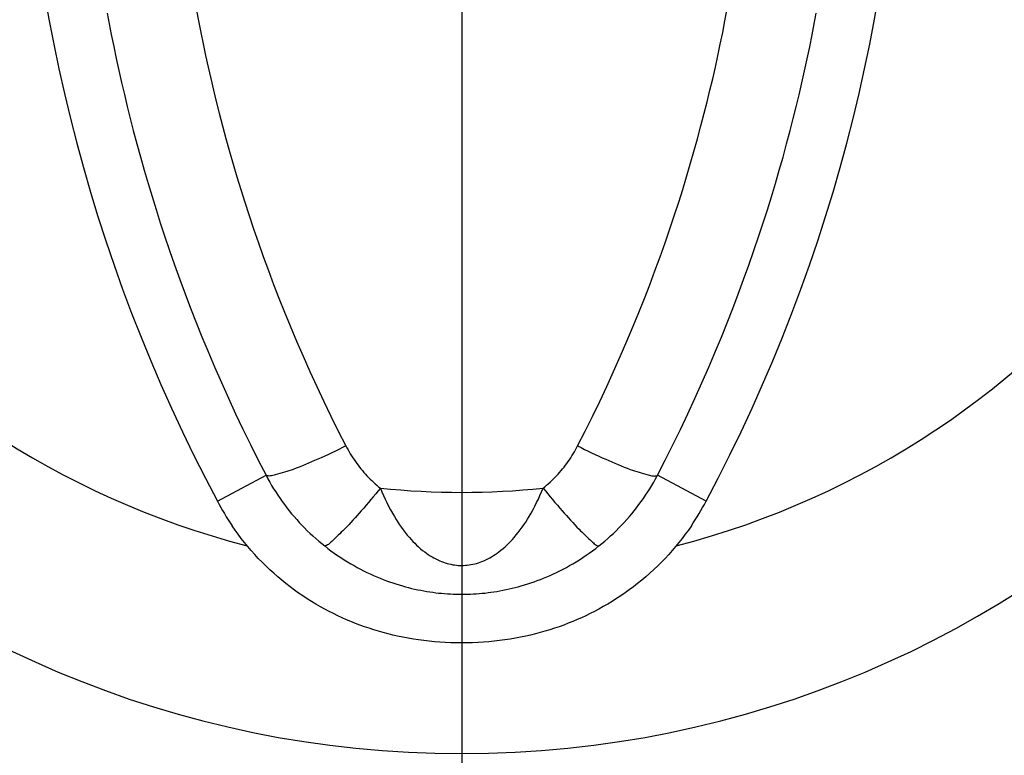
# Model space of a CAD drawing. Units: millimetres. Extents: x -4400 to 1875, y -520 to 11556.
# Drawn here: x -19 to 2, y 177 to 193 of the extents above; entities that cross this region are included whole.
import ezdxf

# ---------------------------------------------------------------- set-up
doc = ezdxf.new("R2010")
doc.units = ezdxf.units.MM
doc.header["$LTSCALE"] = 50
doc.linetypes.add('DASHDOT', pattern=[1, 0.5, -0.25, 0, -0.25])
doc.layers.get('0').update_dxf_attribs({"linetype": 'CONTINUOUS'})
doc.layers.add('L', color=7, linetype='CONTINUOUS')

# ---------------------------------------------------------------- blocks, each defined once
blk = doc.blocks.new('B-2')
at = {"layer": 'L', "color": 4, "linetype": 'DASHDOT'}
blk.add_line((-10, 199.700242), (-10, 159.883102), dxfattribs=at)
blk = doc.blocks.new('B-38')
at = {"color": 9, "linetype": 'CONTINUOUS'}
for radius, start, end in [(22.194395, 90, 270), (22.194395, 270, 90), (18.330692, 104.514899, 255.485128), (18.330692, 284.514899, 75.485128)]:
    blk.add_arc((-10, 199.700242), radius, start, end, dxfattribs=at)
blk = doc.blocks.new('B-39')
at = {"layer": 'L', "color": 9, "linetype": 'CONTINUOUS'}
for p, q in [((-17.591938, 193.365005), (-17.548574, 193.133724)), ((-15.679393, 193.419805), (-15.637417, 193.197933)), ((-4.363229, 193.194579), (-4.321235, 193.416424)), ((-2.452126, 193.130059), (-2.408743, 193.361309)), ((-17.548574, 193.133724), (-17.503664, 192.902738)), ((-15.637417, 193.197933), (-15.588622, 192.949705)), ((-4.412048, 192.946365), (-4.363229, 193.194579)), ((-15.588622, 192.949705), (-15.537959, 192.70185)), ((-4.462734, 192.698525), (-4.412048, 192.946365)), ((-2.497055, 192.899105), (-2.452126, 193.130059)), ((-17.503664, 192.902738), (-17.451619, 192.644813)), ((-2.549125, 192.641195), (-2.497055, 192.899105)), ((-17.451619, 192.644813), (-17.397648, 192.387283)), ((-15.537959, 192.70185), (-15.485432, 192.454382)), ((-4.515283, 192.451071), (-4.462734, 192.698525)), ((-2.603122, 192.38368), (-2.549125, 192.641195)), ((-17.397648, 192.387283), (-17.341754, 192.130163)), ((-15.485432, 192.454382), (-15.431046, 192.207315)), ((-4.569693, 192.204019), (-4.515283, 192.451071)), ((-2.65904, 192.126575), (-2.603122, 192.38368)), ((-17.341754, 192.130163), (-17.283941, 191.873466)), ((-15.431046, 192.207315), (-15.374802, 191.960662)), ((-4.625959, 191.957381), (-4.569693, 192.204019)), ((-2.716878, 191.869893), (-2.65904, 192.126575)), ((-17.283941, 191.873466), (-17.224213, 191.617207)), ((-15.374802, 191.960662), (-15.316705, 191.714438)), ((-4.684079, 191.711173), (-4.625959, 191.957381)), ((-2.77663, 191.613649), (-2.716878, 191.869893)), ((-15.316705, 191.714438), (-15.256758, 191.468657)), ((-4.744048, 191.465406), (-4.684079, 191.711173)), ((-17.224213, 191.617207), (-17.162574, 191.361399)), ((-15.256758, 191.468657), (-15.194964, 191.223332)), ((-4.805864, 191.220097), (-4.744048, 191.465406)), ((-2.838294, 191.357857), (-2.77663, 191.613649)), ((-17.162574, 191.361399), (-17.099027, 191.106056)), ((-2.901865, 191.102531), (-2.838294, 191.357857)), ((-17.099027, 191.106056), (-17.033575, 190.851194)), ((-15.194964, 191.223332), (-15.123541, 190.949034)), ((-4.877335, 190.945725), (-4.805864, 191.220097)), ((-2.96734, 190.847684), (-2.901865, 191.102531)), ((-17.033575, 190.851194), (-16.958099, 190.566649)), ((-15.123541, 190.949034), (-15.049812, 190.675345)), ((-4.951115, 190.671963), (-4.877335, 190.945725)), ((-3.042868, 190.563064), (-2.96734, 190.847684)), ((-15.049812, 190.675345), (-14.973782, 190.402285)), ((-5.027196, 190.398831), (-4.951115, 190.671963)), ((-16.958099, 190.566649), (-16.88025, 190.282742)), ((-14.973782, 190.402285), (-14.895458, 190.129873)), ((-5.105572, 190.126347), (-5.027196, 190.398831)), ((-3.12077, 190.279082), (-3.042868, 190.563064)), ((-16.88025, 190.282742), (-16.800036, 189.999493)), ((-3.201039, 189.995758), (-3.12077, 190.279082)), ((-16.800036, 189.999493), (-16.717462, 189.716921)), ((-14.895458, 190.129873), (-14.814848, 189.858128)), ((-5.186236, 189.854531), (-5.105572, 190.126347)), ((-3.283669, 189.713113), (-3.201039, 189.995758)), ((-14.814848, 189.858128), (-14.731958, 189.587069)), ((-5.26918, 189.583402), (-5.186236, 189.854531)), ((-16.717462, 189.716921), (-16.632535, 189.435048)), ((-14.731958, 189.587069), (-14.646795, 189.316717)), ((-5.3544, 189.31298), (-5.26918, 189.583402)), ((-3.368653, 189.431166), (-3.283669, 189.713113)), ((-16.632535, 189.435048), (-16.545261, 189.153891)), ((-3.455984, 189.149938), (-3.368653, 189.431166)), ((-16.545261, 189.153891), (-16.455647, 188.873473)), ((-14.646795, 189.316717), (-14.559366, 189.047089)), ((-5.441886, 189.043283), (-5.3544, 189.31298)), ((-3.545658, 188.869447), (-3.455984, 189.149938)), ((-14.559366, 189.047089), (-14.458803, 188.746106)), ((-5.542663, 188.741787), (-5.441886, 189.043283)), ((-16.455647, 188.873473), (-16.3637, 188.593811)), ((-14.458803, 188.746106), (-14.355419, 188.44608)), ((-5.646271, 188.441252), (-5.542663, 188.741787)), ((-3.637666, 188.589714), (-3.545658, 188.869447)), ((-16.3637, 188.593811), (-16.258108, 188.281955)), ((-3.743484, 188.277327), (-3.637666, 188.589714)), ((-16.258108, 188.281955), (-16.149614, 187.971096)), ((-14.355419, 188.44608), (-14.249222, 188.147035)), ((-5.7527, 188.141702), (-5.646271, 188.441252)), ((-14.249222, 188.147035), (-14.140225, 187.848995)), ((-5.861941, 187.843161), (-5.7527, 188.141702)), ((-3.852213, 187.965941), (-3.743484, 188.277327)), ((-16.149614, 187.971096), (-16.038227, 187.661258)), ((-3.963844, 187.65558), (-3.852213, 187.965941)), ((-16.038227, 187.661258), (-15.923958, 187.352468)), ((-14.140225, 187.848995), (-14.028435, 187.551984)), ((-5.973982, 187.545653), (-5.861941, 187.843161)), ((-4.078369, 187.346271), (-3.963844, 187.65558)), ((-14.028435, 187.551984), (-13.913865, 187.256027)), ((-6.088814, 187.249203), (-5.973982, 187.545653)), ((-15.923958, 187.352468), (-15.806815, 187.04475)), ((-13.913865, 187.256027), (-13.796523, 186.961147)), ((-6.206426, 186.953835), (-6.088814, 187.249203)), ((-4.195777, 187.038038), (-4.078369, 187.346271)), ((-15.806815, 187.04475), (-15.686808, 186.738128)), ((-4.316058, 186.730907), (-4.195777, 187.038038)), ((-13.796523, 186.961147), (-13.676421, 186.667368)), ((-6.326809, 186.659573), (-6.206426, 186.953835)), ((-15.686808, 186.738128), (-15.563946, 186.432629)), ((-13.676421, 186.667368), (-13.538944, 186.340384)), ((-6.463953, 186.333593), (-6.326809, 186.659573)), ((-4.439204, 186.424902), (-4.316058, 186.730907)), ((-15.563946, 186.432629), (-15.438239, 186.128276)), ((-4.565205, 186.120049), (-4.439204, 186.424902)), ((-13.538944, 186.340384), (-13.398053, 186.014846)), ((-6.604491, 186.009052), (-6.463953, 186.333593)), ((-15.438239, 186.128276), (-15.294512, 185.789794)), ((-13.398053, 186.014846), (-13.253769, 185.690798)), ((-6.748402, 185.685992), (-6.604491, 186.009052)), ((-4.708576, 185.782626), (-4.565205, 186.120049)), ((-15.294512, 185.789794), (-15.14727, 185.452815)), ((-4.85544, 185.4467), (-4.708576, 185.782626)), ((-13.253769, 185.690798), (-13.106113, 185.368279)), ((-6.895664, 185.364453), (-6.748402, 185.685992)), ((-15.14727, 185.452815), (-14.996534, 185.117385)), ((-13.106113, 185.368279), (-12.955107, 185.047332)), ((-7.046256, 185.044477), (-6.895664, 185.364453)), ((-5.005778, 185.112313), (-4.85544, 185.4467)), ((-14.996534, 185.117385), (-14.842324, 184.783545)), ((-12.955107, 185.047332), (-12.800771, 184.727998)), ((-7.200157, 184.726104), (-7.046256, 185.044477)), ((-5.159568, 184.779507), (-5.005778, 185.112313)), ((-14.842324, 184.783545), (-14.684661, 184.451338)), ((-12.800771, 184.727998), (-12.643129, 184.410318)), ((-7.357345, 184.409376), (-7.200157, 184.726104)), ((-5.316789, 184.448325), (-5.159568, 184.779507)), ((-14.684661, 184.451338), (-14.523567, 184.120809)), ((-12.643129, 184.410318), (-12.4822, 184.094334)), ((-7.5178, 184.094334), (-7.357345, 184.409376)), ((-5.47742, 184.118811), (-5.316789, 184.448325)), ((-14.523567, 184.120809), (-14.359062, 183.791999)), ((-12.4822, 184.094334), (-12.556753, 184.05701)), ((-12.4822, 184.094334), (-12.459328, 184.050945)), ((-7.540685, 184.050921), (-7.5178, 184.094334)), ((-7.5178, 184.094334), (-7.443247, 184.057009)), ((-5.641442, 183.791006), (-5.47742, 184.118811)), ((-12.932455, 183.876888), (-13.00844, 183.841977)), ((-12.8568, 183.912135), (-12.932455, 183.876888)), ((-12.781439, 183.947743), (-12.8568, 183.912135)), ((-12.706336, 183.983741), (-12.781439, 183.947743)), ((-12.631452, 184.020154), (-12.706336, 183.983741)), ((-12.556753, 184.05701), (-12.631452, 184.020154)), ((-12.459328, 184.050945), (-12.435695, 184.007948)), ((-12.435695, 184.007948), (-12.41131, 183.965359)), ((-12.41131, 183.965359), (-12.386183, 183.923194)), ((-12.386183, 183.923194), (-12.360321, 183.881468)), ((-12.360321, 183.881468), (-12.333735, 183.840197)), ((-7.666354, 183.840065), (-7.63975, 183.881357)), ((-7.63975, 183.881357), (-7.613872, 183.923104)), ((-7.613872, 183.923104), (-7.588729, 183.965291)), ((-7.588729, 183.965291), (-7.564331, 184.007902)), ((-7.564331, 184.007902), (-7.540685, 184.050921)), ((-7.443247, 184.057009), (-7.368547, 184.020154)), ((-7.368547, 184.020154), (-7.293663, 183.98374)), ((-7.293663, 183.98374), (-7.218559, 183.947743)), ((-7.218559, 183.947743), (-7.143198, 183.912134)), ((-7.143198, 183.912134), (-7.067543, 183.876887)), ((-7.067543, 183.876887), (-6.991557, 183.841975)), ((-14.359062, 183.791999), (-14.191167, 183.464953)), ((-13.412528, 183.666393), (-13.478279, 183.640354)), ((-13.346763, 183.693339), (-13.412528, 183.666393)), ((-13.281046, 183.72105), (-13.346763, 183.693339)), ((-13.215438, 183.749387), (-13.281046, 183.72105)), ((-13.15, 183.778208), (-13.215438, 183.749387)), ((-13.084793, 183.807374), (-13.15, 183.778208)), ((-13.00844, 183.841977), (-13.084793, 183.807374)), ((-12.333735, 183.840197), (-12.306431, 183.799397)), ((-12.306431, 183.799397), (-12.27842, 183.759083)), ((-12.27842, 183.759083), (-12.249674, 183.719221)), ((-12.249674, 183.719221), (-12.220235, 183.679873)), ((-12.220235, 183.679873), (-12.190113, 183.641049)), ((-7.809967, 183.640951), (-7.779861, 183.679751)), ((-7.779861, 183.679751), (-7.750437, 183.719074)), ((-7.750437, 183.719074), (-7.721704, 183.758911)), ((-7.721704, 183.758911), (-7.693675, 183.799245)), ((-7.693675, 183.799245), (-7.666354, 183.840065)), ((-6.991557, 183.841975), (-6.915203, 183.807372)), ((-6.915203, 183.807372), (-6.849996, 183.778207)), ((-6.849996, 183.778207), (-6.784558, 183.749385)), ((-6.784558, 183.749385), (-6.718949, 183.721048)), ((-6.718949, 183.721048), (-6.653232, 183.693336)), ((-6.653232, 183.693336), (-6.587467, 183.666391)), ((-6.587467, 183.666391), (-6.521716, 183.640351)), ((-5.808833, 183.464953), (-5.641442, 183.791006)), ((-15.232361, 182.909649), (-14.191167, 183.464953)), ((-14.191167, 183.464953), (-14.15215, 183.392203)), ((-14.168672, 183.455755), (-14.191155, 183.464959)), ((-14.145167, 183.450635), (-14.168672, 183.455755)), ((-14.120834, 183.44901), (-14.145167, 183.450635)), ((-14.095869, 183.45029), (-14.120834, 183.44901)), ((-14.070467, 183.453887), (-14.095869, 183.45029)), ((-14.044822, 183.459211), (-14.070467, 183.453887)), ((-14.019131, 183.465672), (-14.044822, 183.459211)), ((-13.993587, 183.472683), (-14.019131, 183.465672)), ((-13.942603, 183.487032), (-13.993587, 183.472683)), ((-13.892848, 183.501318), (-13.942603, 183.487032)), ((-13.844132, 183.515646), (-13.892848, 183.501318)), ((-13.796264, 183.53012), (-13.844132, 183.515646)), ((-13.749057, 183.544843), (-13.796264, 183.53012)), ((-13.702319, 183.559922), (-13.749057, 183.544843)), ((-13.655862, 183.575458), (-13.702319, 183.559922)), ((-13.609496, 183.591558), (-13.655862, 183.575458)), ((-13.543955, 183.615362), (-13.609496, 183.591558)), ((-13.478279, 183.640354), (-13.543955, 183.615362)), ((-12.190113, 183.641049), (-12.159316, 183.602761)), ((-12.159316, 183.602761), (-12.127852, 183.565018)), ((-12.127852, 183.565018), (-12.09573, 183.527832)), ((-12.09573, 183.527832), (-12.062958, 183.491214)), ((-12.062958, 183.491214), (-12.029546, 183.455173)), ((-12.029546, 183.455173), (-11.99562, 183.419843)), ((-8.004372, 183.419852), (-7.970445, 183.455184)), ((-7.970445, 183.455184), (-7.937052, 183.491204)), ((-7.937052, 183.491204), (-7.904299, 183.527801)), ((-7.904299, 183.527801), (-7.872195, 183.564965)), ((-7.872195, 183.564965), (-7.840748, 183.602685)), ((-7.840748, 183.602685), (-7.809967, 183.640951)), ((-6.521716, 183.640351), (-6.456039, 183.615359)), ((-6.456039, 183.615359), (-6.390498, 183.591554)), ((-6.390498, 183.591554), (-6.344131, 183.575455)), ((-6.344131, 183.575455), (-6.297674, 183.559918)), ((-6.297674, 183.559918), (-6.250936, 183.544839)), ((-6.250936, 183.544839), (-6.203728, 183.530115)), ((-6.203728, 183.530115), (-6.15586, 183.515642)), ((-6.15586, 183.515642), (-6.107144, 183.501313)), ((-6.107144, 183.501313), (-6.057388, 183.487027)), ((-6.057388, 183.487027), (-6.006404, 183.472678)), ((-6.006404, 183.472678), (-5.98086, 183.465667)), ((-5.98086, 183.465667), (-5.955168, 183.459205)), ((-5.955168, 183.459205), (-5.929523, 183.453882)), ((-5.929523, 183.453882), (-5.904121, 183.450285)), ((-5.904121, 183.450285), (-5.879156, 183.449005)), ((-5.879156, 183.449005), (-5.854823, 183.45063)), ((-5.854823, 183.45063), (-5.831317, 183.45575)), ((-5.84785, 183.392203), (-5.808833, 183.464953)), ((-5.831317, 183.45575), (-5.808834, 183.464953)), ((-4.767639, 182.909649), (-5.808833, 183.464953)), ((-14.15215, 183.392203), (-14.111857, 183.320123)), ((-14.111857, 183.320123), (-14.070304, 183.248739)), ((-14.070304, 183.248739), (-14.027507, 183.178076)), ((-11.99562, 183.419843), (-11.961078, 183.38511)), ((-11.961078, 183.38511), (-11.925935, 183.350986)), ((-11.925935, 183.350986), (-11.890204, 183.317483)), ((-11.890204, 183.317483), (-11.853897, 183.284614)), ((-11.853897, 183.284614), (-11.817027, 183.25239)), ((-11.817027, 183.25239), (-11.779608, 183.220825)), ((-8.22039, 183.220826), (-8.18297, 183.252393)), ((-8.18297, 183.252393), (-8.146099, 183.284617)), ((-8.146099, 183.284617), (-8.109791, 183.317488)), ((-8.109791, 183.317488), (-8.074058, 183.350992)), ((-8.074058, 183.350992), (-8.038914, 183.385117)), ((-8.038914, 183.385117), (-8.004372, 183.419852)), ((-5.972492, 183.178076), (-5.929695, 183.248739)), ((-5.929695, 183.248739), (-5.888143, 183.320123)), ((-5.888143, 183.320123), (-5.84785, 183.392203)), ((-14.027507, 183.178076), (-13.983482, 183.10816)), ((-13.983482, 183.10816), (-13.938243, 183.039017)), ((-13.938243, 183.039017), (-13.891806, 182.970673)), ((-11.842843, 183.067189), (-11.893796, 183.006186)), ((-11.792131, 183.128423), (-11.842843, 183.067189)), ((-11.741652, 183.189933), (-11.792131, 183.128423)), ((-11.779608, 183.220825), (-11.741653, 183.18993)), ((-11.741653, 183.18993), (-11.709048, 183.11141)), ((-11.709048, 183.11141), (-11.675152, 183.033401)), ((-11.675152, 183.033401), (-11.639913, 182.955966)), ((-8.359841, 182.956488), (-8.32469, 183.033751)), ((-8.32469, 183.033751), (-8.290875, 183.111586)), ((-8.290875, 183.111586), (-8.258347, 183.18993)), ((-8.258348, 183.189929), (-8.20787, 183.12842)), ((-8.258346, 183.18993), (-8.22039, 183.220826)), ((-8.20787, 183.12842), (-8.157158, 183.067186)), ((-8.157158, 183.067186), (-8.106206, 183.006183)), ((-6.108194, 182.970674), (-6.061757, 183.039017)), ((-6.061757, 183.039017), (-6.016517, 183.10816)), ((-6.016517, 183.10816), (-5.972492, 183.178076)), ((-13.891806, 182.970673), (-13.844186, 182.903155)), ((-13.844186, 182.903155), (-13.795425, 182.836522)), ((-13.795425, 182.836522), (-13.745513, 182.770756)), ((-12.048156, 182.824133), (-12.100131, 182.763624)), ((-11.996445, 182.884701), (-12.048156, 182.824133)), ((-11.944994, 182.945371), (-11.996445, 182.884701)), ((-11.893796, 183.006186), (-11.944994, 182.945371)), ((-11.639913, 182.955966), (-11.60328, 182.879169)), ((-11.60328, 182.879169), (-11.565202, 182.803074)), ((-11.565202, 182.803074), (-11.525626, 182.727745)), ((-8.473827, 182.728762), (-8.434359, 182.803931)), ((-8.434359, 182.803931), (-8.39638, 182.87986)), ((-8.39638, 182.87986), (-8.359841, 182.956488)), ((-8.106206, 183.006183), (-8.055008, 182.945369)), ((-8.055008, 182.945369), (-8.003557, 182.884699)), ((-8.003557, 182.884699), (-7.951848, 182.824132)), ((-7.951848, 182.824132), (-7.899873, 182.763623)), ((-6.254486, 182.770757), (-6.204574, 182.836522)), ((-6.204574, 182.836522), (-6.155814, 182.903155)), ((-6.155814, 182.903155), (-6.108194, 182.970674)), ((-13.745513, 182.770756), (-13.694465, 182.705875)), ((-13.694465, 182.705875), (-13.642294, 182.641897)), ((-13.642294, 182.641897), (-13.589015, 182.578838)), ((-12.240903, 182.601533), (-12.285528, 182.551056)), ((-12.196529, 182.652271), (-12.240903, 182.601533)), ((-12.152378, 182.703129), (-12.196529, 182.652271)), ((-12.100131, 182.763624), (-12.152378, 182.703129)), ((-11.525626, 182.727745), (-11.484502, 182.653245)), ((-11.484502, 182.653245), (-11.441777, 182.579638)), ((-8.557437, 182.580962), (-8.514836, 182.654418)), ((-8.514836, 182.654418), (-8.473827, 182.728762)), ((-7.899873, 182.763623), (-7.847626, 182.703129)), ((-7.847626, 182.703129), (-7.803476, 182.65227)), ((-7.803476, 182.65227), (-7.759102, 182.601533)), ((-7.759102, 182.601533), (-7.714478, 182.551057)), ((-6.410985, 182.578838), (-6.357706, 182.641898)), ((-6.357706, 182.641898), (-6.305535, 182.705876)), ((-6.305535, 182.705876), (-6.254486, 182.770757)), ((-13.589015, 182.578838), (-13.534642, 182.516715)), ((-13.534642, 182.516715), (-13.479191, 182.455548)), ((-13.479191, 182.455548), (-13.422676, 182.395352)), ((-13.422676, 182.395352), (-13.365156, 182.336189)), ((-12.421182, 182.402603), (-12.467083, 182.35458)), ((-12.375641, 182.451451), (-12.421182, 182.402603)), ((-12.330432, 182.500982), (-12.375641, 182.451451)), ((-12.285528, 182.551056), (-12.330432, 182.500982)), ((-11.441777, 182.579638), (-11.406031, 182.520837)), ((-11.406031, 182.520837), (-11.369166, 182.462729)), ((-11.369166, 182.462729), (-11.33114, 182.405381)), ((-11.33114, 182.405381), (-11.291913, 182.348861)), ((-8.706933, 182.35049), (-8.667805, 182.406941)), ((-8.667805, 182.406941), (-8.629874, 182.464214)), ((-8.629874, 182.464214), (-8.593098, 182.522244)), ((-8.593098, 182.522244), (-8.557437, 182.580962)), ((-7.714478, 182.551057), (-7.669575, 182.500984)), ((-7.669575, 182.500984), (-7.624366, 182.451453)), ((-7.624366, 182.451453), (-7.578825, 182.402606)), ((-7.578825, 182.402606), (-7.532925, 182.354583)), ((-6.634843, 182.33619), (-6.577323, 182.395352)), ((-6.577323, 182.395352), (-6.520808, 182.455548)), ((-6.520808, 182.455548), (-6.465357, 182.516716)), ((-6.465357, 182.516716), (-6.410985, 182.578838)), ((-13.365156, 182.336189), (-13.306611, 182.278035)), ((-13.306611, 182.278035), (-13.247062, 182.220908)), ((-13.247062, 182.220908), (-13.186532, 182.16483)), ((-12.645901, 182.179241), (-12.679854, 182.147077)), ((-12.612318, 182.211173), (-12.645901, 182.179241)), ((-12.579063, 182.243068), (-12.612318, 182.211173)), ((-12.546095, 182.275119), (-12.579063, 182.243068)), ((-12.513371, 182.307521), (-12.546095, 182.275119)), ((-12.467083, 182.35458), (-12.513371, 182.307521)), ((-11.291913, 182.348861), (-11.251445, 182.293236)), ((-11.251445, 182.293236), (-11.209695, 182.238573)), ((-11.209695, 182.238573), (-11.166622, 182.18494)), ((-11.166622, 182.18494), (-11.122186, 182.132404)), ((-8.876207, 182.134258), (-8.831893, 182.186747)), ((-8.831893, 182.186747), (-8.788936, 182.240326)), ((-8.788936, 182.240326), (-8.747296, 182.29493)), ((-8.747296, 182.29493), (-8.706933, 182.35049)), ((-7.532925, 182.354583), (-7.486637, 182.307526)), ((-7.486637, 182.307526), (-7.453915, 182.275125)), ((-7.453915, 182.275125), (-7.420947, 182.243074)), ((-7.420947, 182.243074), (-7.387692, 182.21118)), ((-7.387692, 182.21118), (-7.35411, 182.179249)), ((-7.35411, 182.179249), (-7.320158, 182.147087)), ((-6.813468, 182.16483), (-6.752937, 182.220909)), ((-6.752937, 182.220909), (-6.693388, 182.278035)), ((-6.693388, 182.278035), (-6.634843, 182.33619)), ((-13.186532, 182.16483), (-13.125042, 182.10982)), ((-13.125042, 182.10982), (-13.062616, 182.055898)), ((-13.062616, 182.055898), (-12.999276, 182.003085)), ((-12.999276, 182.003085), (-12.935043, 181.951401)), ((-12.892844, 181.962763), (-12.913406, 181.955452)), ((-12.873215, 181.972841), (-12.892844, 181.962763)), ((-12.854385, 181.985186), (-12.873215, 181.972841)), ((-12.836218, 181.9993), (-12.854385, 181.985186)), ((-12.818579, 182.014684), (-12.836218, 181.9993)), ((-12.801331, 182.030838), (-12.818579, 182.014684)), ((-12.784339, 182.047264), (-12.801331, 182.030838)), ((-12.749031, 182.081283), (-12.784339, 182.047264)), ((-12.714216, 182.114489), (-12.749031, 182.081283)), ((-12.679854, 182.147077), (-12.714216, 182.114489)), ((-11.122186, 182.132404), (-11.084605, 182.090088)), ((-11.084605, 182.090088), (-11.046057, 182.048635)), ((-11.046057, 182.048635), (-11.006524, 182.008121)), ((-11.006524, 182.008121), (-10.965988, 181.968621)), ((-10.965988, 181.968621), (-10.924432, 181.930212)), ((-9.073505, 181.932076), (-9.032046, 181.970494)), ((-9.032046, 181.970494), (-8.991605, 182.009997)), ((-8.991605, 182.009997), (-8.952163, 182.050509)), ((-8.952163, 182.050509), (-8.913703, 182.091954)), ((-8.913703, 182.091954), (-8.876207, 182.134258)), ((-7.320158, 182.147087), (-7.285795, 182.1145)), ((-7.285795, 182.1145), (-7.250981, 182.081294)), ((-7.250981, 182.081294), (-7.215673, 182.047276)), ((-7.215673, 182.047276), (-7.198682, 182.03085)), ((-7.198682, 182.03085), (-7.181434, 182.014696)), ((-7.181434, 182.014696), (-7.163795, 181.999313)), ((-7.163795, 181.999313), (-7.145628, 181.9852)), ((-7.145628, 181.9852), (-7.126798, 181.972856)), ((-7.126798, 181.972856), (-7.10717, 181.962779)), ((-7.10717, 181.962779), (-7.086608, 181.95547)), ((-7.064957, 181.951401), (-7.000724, 182.003085)), ((-7.000724, 182.003085), (-6.937383, 182.055898)), ((-6.937383, 182.055898), (-6.874957, 182.10982)), ((-6.874957, 182.10982), (-6.813468, 182.16483)), ((-12.935043, 181.951401), (-12.867991, 181.899338)), ((-12.913406, 181.955452), (-12.935039, 181.951407)), ((-12.867991, 181.899338), (-12.80003, 181.848424)), ((-12.80003, 181.848424), (-12.731185, 181.798677)), ((-12.731185, 181.798677), (-12.661479, 181.750119)), ((-12.661479, 181.750119), (-12.590934, 181.702769)), ((-10.924432, 181.930212), (-10.881836, 181.892969)), ((-10.881836, 181.892969), (-10.838184, 181.856967)), ((-10.838184, 181.856967), (-10.793457, 181.822284)), ((-10.793457, 181.822284), (-10.755347, 181.794441)), ((-10.755347, 181.794441), (-10.71649, 181.767633)), ((-10.71649, 181.767633), (-10.676895, 181.741926)), ((-9.320396, 181.743632), (-9.280915, 181.769375)), ((-9.280915, 181.769375), (-9.242169, 181.796212)), ((-9.242169, 181.796212), (-9.204168, 181.824075)), ((-9.204168, 181.824075), (-9.159548, 181.858791)), ((-9.159548, 181.858791), (-9.116, 181.894816)), ((-9.116, 181.894816), (-9.073505, 181.932076)), ((-7.408211, 181.703332), (-7.337846, 181.750581)), ((-7.337846, 181.750581), (-7.268314, 181.799032)), ((-7.268314, 181.799032), (-7.19964, 181.848666)), ((-7.19964, 181.848666), (-7.131847, 181.899462)), ((-7.131847, 181.899462), (-7.064957, 181.951401)), ((-7.086608, 181.95547), (-7.064977, 181.951426)), ((-12.590934, 181.702769), (-12.519575, 181.656647)), ((-12.519575, 181.656647), (-12.447424, 181.611775)), ((-12.447424, 181.611775), (-12.374504, 181.568171)), ((-12.374504, 181.568171), (-12.306856, 181.529248)), ((-10.676895, 181.741926), (-10.636574, 181.717387)), ((-10.636574, 181.717387), (-10.595538, 181.694081)), ((-10.595538, 181.694081), (-10.553799, 181.672076)), ((-10.553799, 181.672076), (-10.511366, 181.651439)), ((-10.511366, 181.651439), (-10.468252, 181.632234)), ((-10.468252, 181.632234), (-10.430225, 181.616753)), ((-10.430225, 181.616753), (-10.391728, 181.602451)), ((-10.391728, 181.602451), (-10.352796, 181.589372)), ((-10.352796, 181.589372), (-10.313466, 181.57756)), ((-10.313466, 181.57756), (-10.273775, 181.567061)), ((-10.273775, 181.567061), (-10.233759, 181.557917)), ((-10.233759, 181.557917), (-10.193454, 181.550175)), ((-10.193454, 181.550175), (-10.152896, 181.543879)), ((-10.152896, 181.543879), (-10.114303, 181.539283)), ((-10.114303, 181.539283), (-10.075565, 181.536023)), ((-10.075565, 181.536023), (-10.036731, 181.534097)), ((-9.958973, 181.534248), (-9.920147, 181.536324)), ((-9.920147, 181.536324), (-9.881422, 181.539732)), ((-9.881422, 181.539732), (-9.842845, 181.544473)), ((-9.842845, 181.544473), (-9.802399, 181.550904)), ((-9.802399, 181.550904), (-9.762209, 181.558771)), ((-9.762209, 181.558771), (-9.722311, 181.568028)), ((-9.722311, 181.568028), (-9.682741, 181.578633)), ((-9.682741, 181.578633), (-9.643534, 181.59054)), ((-9.643534, 181.59054), (-9.604727, 181.603705)), ((-9.604727, 181.603705), (-9.566354, 181.618084)), ((-9.566354, 181.618084), (-9.528453, 181.633633)), ((-9.528453, 181.633633), (-9.485457, 181.652917)), ((-9.485457, 181.652917), (-9.443143, 181.673625)), ((-9.443143, 181.673625), (-9.401521, 181.695691)), ((-9.401521, 181.695691), (-9.360602, 181.719049)), ((-9.360602, 181.719049), (-9.320396, 181.743632)), ((-7.691574, 181.530135), (-7.624083, 181.569)), ((-7.624083, 181.569), (-7.551353, 181.612521)), ((-7.551353, 181.612521), (-7.479388, 181.657305)), ((-7.479388, 181.657305), (-7.408211, 181.703332)), ((-12.306856, 181.529248), (-12.238594, 181.491423)), ((-12.238594, 181.491423), (-12.169737, 181.454708)), ((-12.169737, 181.454708), (-12.100299, 181.419112)), ((-12.100299, 181.419112), (-12.030298, 181.384648)), ((-12.030298, 181.384648), (-11.959748, 181.351324)), ((-11.959748, 181.351324), (-11.888668, 181.319152)), ((-10.036731, 181.534097), (-9.997851, 181.533506)), ((-9.997851, 181.533506), (-9.958973, 181.534248)), ((-8.108777, 181.320285), (-8.037865, 181.352429)), ((-8.037865, 181.352429), (-7.967483, 181.385719)), ((-7.967483, 181.385719), (-7.897647, 181.420145)), ((-7.897647, 181.420145), (-7.828372, 181.455697)), ((-7.828372, 181.455697), (-7.759676, 181.492364)), ((-7.759676, 181.492364), (-7.691574, 181.530135)), ((-11.888668, 181.319152), (-11.817072, 181.288142)), ((-11.817072, 181.288142), (-11.750076, 181.26037)), ((-11.750076, 181.26037), (-11.682664, 181.233619)), ((-11.682664, 181.233619), (-11.614852, 181.207898)), ((-11.614852, 181.207898), (-11.546656, 181.183214)), ((-11.546656, 181.183214), (-11.47809, 181.159575)), ((-11.47809, 181.159575), (-11.409171, 181.13699)), ((-11.409171, 181.13699), (-11.339914, 181.115467)), ((-11.339914, 181.115467), (-11.270334, 181.095013)), ((-8.725779, 181.096125), (-8.656346, 181.116599)), ((-8.656346, 181.116599), (-8.587236, 181.138139)), ((-8.587236, 181.138139), (-8.518463, 181.160735)), ((-8.518463, 181.160735), (-8.450043, 181.184381)), ((-8.450043, 181.184381), (-8.381992, 181.209069)), ((-8.381992, 181.209069), (-8.314324, 181.234789)), ((-8.314324, 181.234789), (-8.247056, 181.261535)), ((-8.247056, 181.261535), (-8.180202, 181.289298)), ((-8.180202, 181.289298), (-8.108777, 181.320285)), ((-11.270334, 181.095013), (-11.205431, 181.07698)), ((-11.205431, 181.07698), (-11.140276, 181.059881)), ((-11.140276, 181.059881), (-11.074883, 181.043722)), ((-11.074883, 181.043722), (-11.009264, 181.028507)), ((-11.009264, 181.028507), (-10.943433, 181.014241)), ((-10.943433, 181.014241), (-10.877404, 181.000928)), ((-10.877404, 181.000928), (-10.81119, 180.988574)), ((-10.81119, 180.988574), (-10.744803, 180.977183)), ((-10.744803, 180.977183), (-10.682364, 180.967374)), ((-10.682364, 180.967374), (-10.619797, 180.95842)), ((-10.619797, 180.95842), (-10.557113, 180.950323)), ((-10.557113, 180.950323), (-10.494324, 180.943085)), ((-10.494324, 180.943085), (-10.431443, 180.936709)), ((-10.431443, 180.936709), (-10.36848, 180.931197)), ((-10.36848, 180.931197), (-10.305448, 180.926551)), ((-10.305448, 180.926551), (-10.242359, 180.922775)), ((-10.242359, 180.922775), (-10.180961, 180.919937)), ((-10.180961, 180.919937), (-10.119531, 180.917923)), ((-10.119531, 180.917923), (-10.05808, 180.916733)), ((-10.05808, 180.916733), (-9.996618, 180.916366)), ((-9.996618, 180.916366), (-9.935157, 180.916823)), ((-9.935157, 180.916823), (-9.873707, 180.918104)), ((-9.873707, 180.918104), (-9.81228, 180.920209)), ((-9.81228, 180.920209), (-9.750887, 180.923137)), ((-9.750887, 180.923137), (-9.68798, 180.926995)), ((-9.68798, 180.926995), (-9.625132, 180.931716)), ((-9.625132, 180.931716), (-9.562354, 180.937299)), ((-9.562354, 180.937299), (-9.499658, 180.943741)), ((-9.499658, 180.943741), (-9.437056, 180.951039)), ((-9.437056, 180.951039), (-9.374559, 180.959192)), ((-9.374559, 180.959192), (-9.312178, 180.968196)), ((-9.312178, 180.968196), (-9.249926, 180.978051)), ((-9.249926, 180.978051), (-9.183713, 180.989489)), ((-9.183713, 180.989489), (-9.117671, 181.001886)), ((-9.117671, 181.001886), (-9.051815, 181.015237)), ((-9.051815, 181.015237), (-8.986158, 181.029536)), ((-8.986158, 181.029536), (-8.920713, 181.044779)), ((-8.920713, 181.044779), (-8.855492, 181.060962)), ((-8.855492, 181.060962), (-8.79051, 181.078078)), ((-8.79051, 181.078078), (-8.725779, 181.096125))]:
    blk.add_line(p, q, dxfattribs=at)
at = {"layer": 'L', "color": 2, "linetype": 'CONTINUOUS'}
for p, q in [((-14.852934, 182.292503), (-14.916526, 182.384706)), ((-5.083474, 182.384706), (-5.147067, 182.292502)), ((-14.787408, 182.201609), (-14.852934, 182.292503)), ((-14.71999, 182.112063), (-14.787408, 182.201609)), ((-5.212594, 182.201607), (-5.280013, 182.112059)), ((-5.147067, 182.292502), (-5.212594, 182.201607)), ((-14.650722, 182.023901), (-14.71999, 182.112063)), ((-14.579646, 181.937162), (-14.650722, 182.023901)), ((-5.349282, 182.023896), (-5.420359, 181.937157)), ((-5.280013, 182.112059), (-5.349282, 182.023896)), ((-14.506803, 181.851885), (-14.579646, 181.937162)), ((-14.432236, 181.768107), (-14.506803, 181.851885)), ((-14.355987, 181.685866), (-14.432236, 181.768107)), ((-5.56777, 181.768099), (-5.644021, 181.685858)), ((-5.493203, 181.851878), (-5.56777, 181.768099)), ((-5.420359, 181.937157), (-5.493203, 181.851878)), ((-14.276224, 181.603299), (-14.355987, 181.685866)), ((-14.194781, 181.522408), (-14.276224, 181.603299)), ((-5.723476, 181.603602), (-5.804599, 181.523011)), ((-5.644021, 181.685858), (-5.723476, 181.603602)), ((-14.111696, 181.443218), (-14.194781, 181.522408)), ((-14.027009, 181.365756), (-14.111696, 181.443218)), ((-13.94076, 181.290045), (-14.027009, 181.365756)), ((-5.971694, 181.366918), (-6.057588, 181.291466)), ((-5.887352, 181.444108), (-5.971694, 181.366918)), ((-5.804599, 181.523011), (-5.887352, 181.444108)), ((-13.852987, 181.216111), (-13.94076, 181.290045)), ((-13.763729, 181.143979), (-13.852987, 181.216111)), ((-13.673026, 181.073675), (-13.763729, 181.143979)), ((-6.233875, 181.145877), (-6.324191, 181.075789)), ((-6.144994, 181.217778), (-6.233875, 181.145877)), ((-6.057588, 181.291466), (-6.144994, 181.217778)), ((-13.584404, 181.007762), (-13.673026, 181.073675)), ((-13.494517, 180.943582), (-13.584404, 181.007762)), ((-13.403405, 180.881154), (-13.494517, 180.943582)), ((-6.502314, 180.9458), (-6.59323, 180.883414)), ((-6.412622, 181.009931), (-6.502314, 180.9458)), ((-6.324191, 181.075789), (-6.412622, 181.009931)), ((-13.311104, 180.820495), (-13.403405, 180.881154)), ((-13.217654, 180.761625), (-13.311104, 180.820495)), ((-13.123092, 180.70456), (-13.217654, 180.761625)), ((-13.027456, 180.649319), (-13.123092, 180.70456)), ((-6.872938, 180.706906), (-6.968368, 180.65168)), ((-6.778579, 180.763949), (-6.872938, 180.706906)), ((-6.685331, 180.822791), (-6.778579, 180.763949)), ((-6.59323, 180.883414), (-6.685331, 180.822791)), ((-12.930784, 180.595919), (-13.027456, 180.649319)), ((-12.839843, 180.547852), (-12.930784, 180.595919)), ((-12.748067, 180.501406), (-12.839843, 180.547852)), ((-12.655487, 180.456588), (-12.748067, 180.501406)), ((-7.248279, 180.503217), (-7.341236, 180.458141)), ((-7.156134, 180.549935), (-7.248279, 180.503217)), ((-7.064832, 180.598289), (-7.156134, 180.549935)), ((-6.968368, 180.65168), (-7.064832, 180.598289)), ((-12.562135, 180.413406), (-12.655487, 180.456588)), ((-12.46804, 180.371868), (-12.562135, 180.413406)), ((-12.373234, 180.331982), (-12.46804, 180.371868)), ((-12.277748, 180.293755), (-12.373234, 180.331982)), ((-12.181612, 180.257194), (-12.277748, 180.293755)), ((-7.720559, 180.294416), (-7.817107, 180.257668)), ((-7.624666, 180.332844), (-7.720559, 180.294416)), ((-7.529461, 180.372947), (-7.624666, 180.332844)), ((-7.434973, 180.414715), (-7.529461, 180.372947)), ((-7.341236, 180.458141), (-7.434973, 180.414715)), ((-12.082374, 180.221436), (-12.181612, 180.257194)), ((-11.982517, 180.187439), (-12.082374, 180.221436)), ((-11.882077, 180.155204), (-11.982517, 180.187439)), ((-11.781087, 180.124731), (-11.882077, 180.155204)), ((-11.679579, 180.096021), (-11.781087, 180.124731)), ((-11.577588, 180.069075), (-11.679579, 180.096021)), ((-11.475147, 180.043892), (-11.577588, 180.069075)), ((-8.42184, 180.06922), (-8.524405, 180.043998)), ((-8.319727, 180.096211), (-8.42184, 180.06922)), ((-8.218099, 180.124969), (-8.319727, 180.096211)), ((-8.11699, 180.155494), (-8.218099, 180.124969)), ((-8.016432, 180.187786), (-8.11699, 180.155494)), ((-7.91646, 180.221844), (-8.016432, 180.187786)), ((-7.817107, 180.257668), (-7.91646, 180.221844)), ((-11.37229, 180.020472), (-11.475147, 180.043892)), ((-11.260699, 179.997145), (-11.37229, 180.020472)), ((-11.1487, 179.975868), (-11.260699, 179.997145)), ((-11.03633, 179.956633), (-11.1487, 179.975868)), ((-10.923628, 179.939429), (-11.03633, 179.956633)), ((-10.810633, 179.924247), (-10.923628, 179.939429)), ((-10.697383, 179.911076), (-10.810633, 179.924247)), ((-10.583917, 179.899907), (-10.697383, 179.911076)), ((-10.470273, 179.890731), (-10.583917, 179.899907)), ((-10.353418, 179.883372), (-10.470273, 179.890731)), ((-10.236452, 179.878104), (-10.353418, 179.883372)), ((-10.119412, 179.874926), (-10.236452, 179.878104)), ((-10.002335, 179.873839), (-10.119412, 179.874926)), ((-9.885257, 179.874843), (-10.002335, 179.873839)), ((-9.768215, 179.877937), (-9.885257, 179.874843)), ((-9.651245, 179.883123), (-9.768215, 179.877937)), ((-9.534383, 179.890398), (-9.651245, 179.883123)), ((-9.420111, 179.899548), (-9.534383, 179.890398)), ((-9.306016, 179.910712), (-9.420111, 179.899548)), ((-9.192139, 179.9239), (-9.306016, 179.910712)), ((-9.078518, 179.939122), (-9.192139, 179.9239)), ((-8.965194, 179.956387), (-9.078518, 179.939122)), ((-8.852204, 179.975705), (-8.965194, 179.956387)), ((-8.739589, 179.997088), (-8.852204, 179.975705)), ((-8.627387, 180.020543), (-8.739589, 179.997088)), ((-8.524405, 180.043998), (-8.627387, 180.020543))]:
    blk.add_line(p, q, dxfattribs=at)
for centre, radius, start, end in [((16.25, 199.700242), 35.680009, 151.927513, 208.072487), ((-36.25, 199.700242), 35.680009, 331.927513, 28.072487), ((-10, 185.700242), 5.930009, 208.072487, 213.994365), ((-10, 185.700242), 5.930009, 326.005635, 331.927513)]:
    blk.add_arc(centre, radius, start, end, dxfattribs=at)
at = {"layer": 'L', "color": 9, "linetype": 'CONTINUOUS'}
blk.add_arc((-10, 199.700242), 16.601922, 263.978206, 276.021795, dxfattribs=at)

msp = doc.modelspace()

# ---------------------------------------------------------------- block references
msp.add_blockref('B-38', (0, 0))
at = {"layer": 'L'}
for name in ['B-2', 'B-39']:
    msp.add_blockref(name, (0, 0), dxfattribs=at)

doc.saveas('drawing.dxf')
